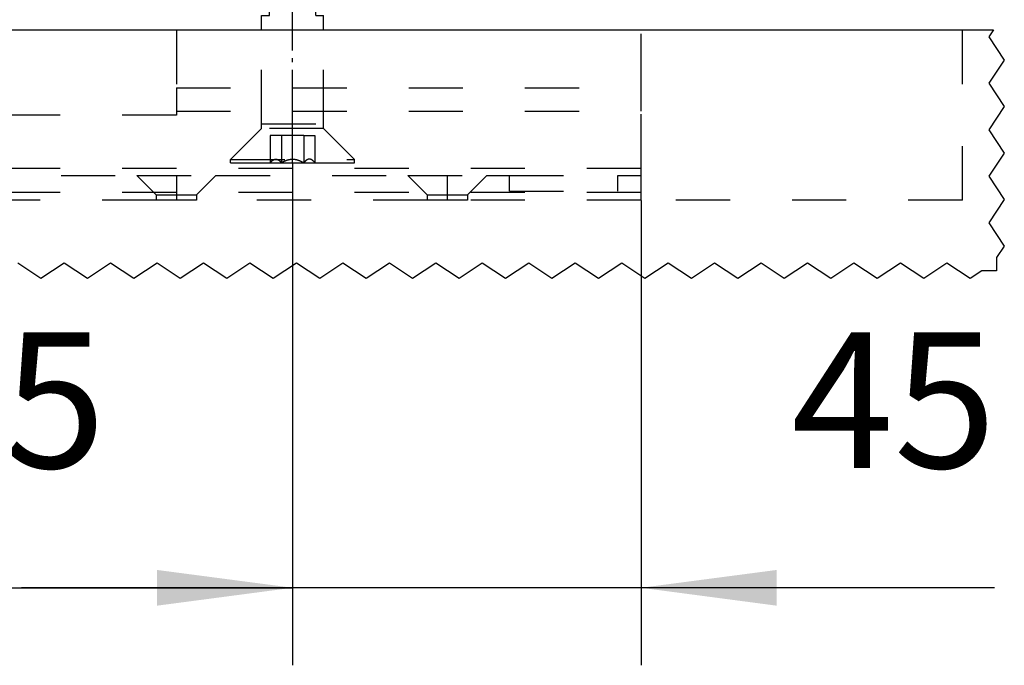
# Model space of a CAD drawing. Units: inches. Extents: x -210 to 200, y -143 to 149.
# Drawn here: x -165 to -140, y -65 to -48 of the extents above; entities that cross this region are included whole.
import ezdxf

# ---------------------------------------------------------------- set-up
doc = ezdxf.new("R2010")
doc.units = ezdxf.units.IN
doc.linetypes.add('DASHED', pattern=[15, 7, -8])
doc.linetypes.add('DOT_CENTER', pattern=[14, 12, -1, 0, -1])
doc.layers.add('1', color=7, linetype='Continuous')
doc.styles.add('CONVERTER_11', font='txt.shx', dxfattribs={"width": 0.9})
doc.dimstyles.new('ME10_DIM_12', dxfattribs={"dimtxt": 17.5, "dimasz": 17.5, "dimexe": 10, "dimexo": 0, "dimgap": 10, "dimtad": 1, "dimdsep": 46, "dimtxsty": 'CONVERTER_11', "dimsah": 1, "dimcen": 0.09, "dimclrd": 3, "dimclre": 3, "dimclrt": 4, "dimadec": 0, "dimazin": 0, "dimtfac": 1, "dimtdec": 4, "dimtix": 1, "dimtmove": 0, "dimatfit": 3, "dimfxl": 0, "dimtolj": 1, "dimtzin": 0, "dimarcsym": 0})
doc.dimstyles.new('ME10_DIM_13', dxfattribs={"dimtxt": 17.5, "dimasz": 17.5, "dimexe": 10, "dimexo": 0, "dimgap": 10, "dimtad": 1, "dimdsep": 46, "dimtxsty": 'CONVERTER_11', "dimsah": 1, "dimcen": 0.09, "dimclrd": 3, "dimclre": 3, "dimclrt": 4, "dimadec": 0, "dimazin": 0, "dimtfac": 1, "dimtdec": 4, "dimtix": 1, "dimtmove": 0, "dimatfit": 3, "dimfxl": 0, "dimtolj": 1, "dimtzin": 0, "dimarcsym": 0})

# ---------------------------------------------------------------- blocks, each defined once
blk = doc.blocks.new('10421-2-0626_Traegerplatte-versenkt-kurz-Schiene__1', base_point=(-865.29, -265.55))
at = {"color": 1, "linetype": 'Continuous'}
blk.add_line((-805.29, -243.55), (-745.29, -243.55), dxfattribs=at)
at = {"color": 3, "linetype": 'DASHED'}
for p, q in [((-805.29, -243.55), (-805.29, -251.05)), ((-745.29, -251.05), (-745.29, -243.55)), ((-805.29, -251.05), (-805.29, -254.05)), ((-805.29, -251.05), (-745.29, -251.05)), ((-745.29, -254.05), (-745.29, -251.05)), ((-805.29, -254.05), (-805.29, -254.55)), ((-805.29, -254.05), (-745.29, -254.05)), ((-745.29, -261.45), (-745.29, -254.05)), ((-865.29, -254.55), (-865.29, -261.45)), ((-805.29, -254.55), (-865.29, -254.55)), ((-865.29, -261.45), (-865.29, -262.35)), ((-745.29, -261.45), (-865.29, -261.45)), ((-745.29, -262.35), (-745.29, -261.45)), ((-865.29, -262.35), (-845.39, -262.35)), ((-865.29, -262.35), (-865.29, -264.55)), ((-842.89, -264.85), (-845.39, -262.35)), ((-845.39, -262.35), (-835.19, -262.35)), ((-837.69, -264.85), (-835.19, -262.35)), ((-835.19, -262.35), (-810.39, -262.35)), ((-807.89, -264.85), (-810.39, -262.35)), ((-810.39, -262.35), (-800.19, -262.35)), ((-802.69, -264.85), (-800.19, -262.35)), ((-800.19, -262.35), (-775.39, -262.35)), ((-772.89, -264.85), (-775.39, -262.35)), ((-775.39, -262.35), (-765.19, -262.35)), ((-767.69, -264.85), (-765.19, -262.35)), ((-765.19, -262.35), (-762.29, -262.35)), ((-762.29, -262.35), (-748.29, -262.35)), ((-762.29, -264.35), (-762.29, -262.35)), ((-748.29, -262.35), (-745.29, -262.35)), ((-748.29, -264.35), (-748.29, -262.35)), ((-745.29, -264.55), (-745.29, -262.35)), ((-762.29, -264.35), (-748.29, -264.35)), ((-865.29, -265.55), (-865.29, -264.55)), ((-745.29, -264.55), (-865.29, -264.55)), ((-842.89, -265.55), (-865.29, -265.55)), ((-842.89, -265.55), (-842.89, -264.85)), ((-837.69, -264.85), (-842.89, -264.85)), ((-837.69, -265.55), (-842.89, -265.55)), ((-837.69, -265.55), (-837.69, -264.85)), ((-807.89, -265.55), (-837.69, -265.55)), ((-807.89, -264.85), (-802.69, -264.85)), ((-807.89, -264.85), (-807.89, -265.55)), ((-802.69, -265.55), (-807.89, -265.55)), ((-802.69, -264.85), (-802.69, -265.55)), ((-772.89, -265.55), (-802.69, -265.55)), ((-772.89, -264.85), (-767.69, -264.85)), ((-772.89, -264.85), (-772.89, -265.55)), ((-767.69, -265.55), (-772.89, -265.55)), ((-767.69, -264.85), (-767.69, -265.55)), ((-745.29, -265.55), (-767.69, -265.55)), ((-745.29, -265.55), (-745.29, -264.55))]:
    blk.add_line(p, q, dxfattribs=at)
at = {"layer": '1', "color": 3, "linetype": 'DOT_CENTER'}
for p, q in [((-840.29, -265.55), (-840.29, -262.35)), ((-805.29, -262.35), (-805.29, -265.55)), ((-770.29, -265.55), (-770.29, -262.35))]:
    blk.add_line(p, q, dxfattribs=at)
blk = doc.blocks.new('10421-2-0394__2', base_point=(-798.29, -260.7))
at = {"color": 3, "linetype": 'DASHED'}
for p, q in [((-793.52, -210.7), (-794.29, -211.47)), ((-793.52, -210.7), (-787.05, -210.7)), ((-787.05, -210.7), (-786.29, -211.47)), ((-786.29, -211.47), (-794.29, -211.47)), ((-794.29, -229.7), (-794.29, -211.47)), ((-786.29, -229.7), (-786.29, -211.47)), ((-794.29, -229.7), (-793.29, -229.7)), ((-793.29, -233.55), (-793.29, -229.7)), ((-787.29, -233.55), (-787.29, -229.7)), ((-787.29, -229.7), (-786.29, -229.7)), ((-794.29, -255.7), (-794.29, -243.55)), ((-786.29, -255.7), (-786.29, -243.55)), ((-794.29, -256.3), (-798.29, -260.3)), ((-794.29, -256.3), (-794.29, -255.7)), ((-794.29, -255.7), (-786.29, -255.7)), ((-786.29, -256.3), (-794.29, -256.3)), ((-786.29, -256.3), (-786.29, -255.7)), ((-786.29, -256.3), (-782.29, -260.3)), ((-793.17, -257.2), (-793.17, -260.7)), ((-791.73, -257.2), (-793.17, -257.2)), ((-788.84, -257.2), (-791.73, -257.2)), ((-791.73, -257.2), (-791.73, -260.7)), ((-788.84, -257.2), (-788.84, -260.7)), ((-788.84, -257.2), (-787.4, -257.2)), ((-787.4, -257.2), (-787.4, -260.7)), ((-798.29, -260.7), (-798.29, -260.3)), ((-798.29, -260.3), (-782.29, -260.3)), ((-782.29, -260.7), (-782.29, -260.3)), ((-798.29, -260.7), (-793.17, -260.7)), ((-793.17, -260.7), (-791.73, -260.7)), ((-791.73, -260.7), (-788.84, -260.7)), ((-788.84, -260.7), (-787.4, -260.7)), ((-787.4, -260.7), (-782.29, -260.7))]:
    blk.add_line(p, q, dxfattribs=at)
at = {"color": 1, "linetype": 'Continuous'}
for p, q in [((-793.29, -241.7), (-793.29, -233.55)), ((-787.29, -241.7), (-787.29, -233.55)), ((-794.29, -241.7), (-793.29, -241.7)), ((-794.29, -243.55), (-794.29, -241.7)), ((-787.29, -241.7), (-786.29, -241.7)), ((-786.29, -243.55), (-786.29, -241.7))]:
    blk.add_line(p, q, dxfattribs=at)
at = {"color": 3, "linetype": 'DASHED'}
for points in [[(-793.17, -260.7), (-793, -260.51), (-792.83, -260.37), (-792.64, -260.27), (-792.45, -260.24), (-792.26, -260.27), (-792.07, -260.37), (-791.91, -260.51), (-791.73, -260.7)], [(-791.73, -260.7), (-791.38, -260.51), (-791.04, -260.37), (-790.66, -260.27), (-790.29, -260.24), (-789.91, -260.27), (-789.53, -260.37), (-789.2, -260.51), (-788.84, -260.7)], [(-787.4, -260.7), (-787.58, -260.51), (-787.74, -260.37), (-787.93, -260.27), (-788.12, -260.24), (-788.31, -260.27), (-788.5, -260.37), (-788.67, -260.51), (-788.84, -260.7)]]:
    blk.add_spline(points, degree=3, dxfattribs=at)
at = {"layer": '1', "color": 3, "linetype": 'DOT_CENTER'}
blk.add_line((-790.29, -260.7), (-790.29, -205.86), dxfattribs=at)
at = {"layer": '1', "color": 3, "linetype": 'DASHED'}
for p, q in [((-793.52, -229.7), (-793.52, -210.7)), ((-787.05, -229.7), (-787.05, -210.7))]:
    blk.add_line(p, q, dxfattribs=at)
blk = doc.blocks.new('10421-0-B37_Traegerplatte-versenkt-kurz_1__3', base_point=(-865.29, -265.55))
for name, p in [('10421-2-0394__2', (-798.29, -260.7)), ('10421-2-0626_Traegerplatte-versenkt-kurz-Schiene__1', (-865.29, -265.55))]:
    blk.add_blockref(name, p)
blk = doc.blocks.new('10421-EP-70_20_Rollenwagen-SoftStop-mit-Traegerplatte-versenkt__19', base_point=(-865.29, -265.55))
blk.add_blockref('10421-0-B37_Traegerplatte-versenkt-kurz_1__3', (-865.29, -265.55))
blk = doc.blocks.new('10421-EP-70_06_Holzfluegel-Muschelgriff-versenkt__20', base_point=(-920.29, -275.65))
at = {"color": 1, "linetype": 'Continuous'}
for p, q in [((-876.79, -243.55), (-805.29, -243.55)), ((-805.29, -243.55), (-745.29, -243.55)), ((-745.29, -243.55), (-703.79, -243.55)), ((-703.79, -243.55), (-699.78, -243.55))]:
    blk.add_line(p, q, dxfattribs=at)
at = {"color": 3, "linetype": 'DASHED'}
for p, q in [((-703.79, -265.55), (-703.79, -243.55)), ((-807.89, -265.55), (-837.69, -265.55)), ((-802.69, -265.55), (-807.89, -265.55)), ((-772.89, -265.55), (-802.69, -265.55)), ((-767.69, -265.55), (-772.89, -265.55)), ((-745.29, -265.55), (-767.69, -265.55)), ((-703.79, -265.55), (-745.29, -265.55))]:
    blk.add_line(p, q, dxfattribs=at)
at = {"color": 3, "linetype": 'DOT_CENTER'}
for p, q in [((-699.78, -243.55), (-700.38, -244.45)), ((-700.38, -244.45), (-698.38, -247.45)), ((-698.38, -247.45), (-700.38, -250.45)), ((-700.38, -250.45), (-698.38, -253.45)), ((-698.38, -253.45), (-700.38, -256.45)), ((-700.38, -256.45), (-698.38, -259.45)), ((-698.38, -259.45), (-700.38, -262.45)), ((-700.38, -262.45), (-698.38, -265.45)), ((-698.38, -265.45), (-700.38, -268.45)), ((-700.38, -268.45), (-698.38, -271.45)), ((-698.38, -271.45), (-699.38, -272.95)), ((-699.38, -272.95), (-699.38, -274.65)), ((-822.79, -275.65), (-825.79, -273.65)), ((-819.79, -273.65), (-822.79, -275.65)), ((-816.79, -275.65), (-819.79, -273.65)), ((-813.79, -273.65), (-816.79, -275.65)), ((-810.79, -275.65), (-813.79, -273.65)), ((-807.79, -273.65), (-810.79, -275.65)), ((-804.79, -275.65), (-807.79, -273.65)), ((-801.79, -273.65), (-804.79, -275.65)), ((-798.79, -275.65), (-801.79, -273.65)), ((-795.79, -273.65), (-798.79, -275.65)), ((-792.79, -275.65), (-795.79, -273.65)), ((-789.79, -273.65), (-792.79, -275.65)), ((-786.79, -275.65), (-789.79, -273.65)), ((-783.79, -273.65), (-786.79, -275.65)), ((-780.79, -275.65), (-783.79, -273.65)), ((-777.79, -273.65), (-780.79, -275.65)), ((-774.79, -275.65), (-777.79, -273.65)), ((-771.79, -273.65), (-774.79, -275.65)), ((-768.79, -275.65), (-771.79, -273.65)), ((-765.79, -273.65), (-768.79, -275.65)), ((-762.79, -275.65), (-765.79, -273.65)), ((-759.79, -273.65), (-762.79, -275.65)), ((-756.79, -275.65), (-759.79, -273.65)), ((-753.79, -273.65), (-756.79, -275.65)), ((-750.79, -275.65), (-753.79, -273.65)), ((-747.79, -273.65), (-750.79, -275.65)), ((-744.79, -275.65), (-747.79, -273.65)), ((-741.79, -273.65), (-744.79, -275.65)), ((-738.79, -275.65), (-741.79, -273.65)), ((-735.79, -273.65), (-738.79, -275.65)), ((-732.79, -275.65), (-735.79, -273.65)), ((-729.79, -273.65), (-732.79, -275.65)), ((-726.79, -275.65), (-729.79, -273.65)), ((-723.79, -273.65), (-726.79, -275.65)), ((-720.79, -275.65), (-723.79, -273.65)), ((-717.79, -273.65), (-720.79, -275.65)), ((-714.79, -275.65), (-717.79, -273.65)), ((-711.79, -273.65), (-714.79, -275.65)), ((-708.79, -275.65), (-711.79, -273.65)), ((-705.79, -273.65), (-708.79, -275.65)), ((-702.79, -275.65), (-705.79, -273.65)), ((-701.29, -274.65), (-702.79, -275.65)), ((-699.38, -274.65), (-701.29, -274.65))]:
    blk.add_line(p, q, dxfattribs=at)
blk = doc.blocks.new('10421-EP-70_Perlan-140-Standard__22', base_point=(-929.71, -275.65))
for name, p in [('10421-EP-70_20_Rollenwagen-SoftStop-mit-Traegerplatte-versenkt__19', (-865.29, -265.55)), ('10421-EP-70_06_Holzfluegel-Muschelgriff-versenkt__20', (-920.29, -275.65))]:
    blk.add_blockref(name, p)
blk = doc.blocks.new('*D116')
at = {"layer": '1', "color": 3, "linetype": 'Continuous'}
for p, q in [((-790.29, -260.7), (-790.29, -325.55)), ((-745.29, -265.55), (-745.29, -325.55)), ((-790.29, -315.55), (-825.29, -315.55)), ((-745.29, -315.55), (-790.29, -315.55)), ((-699.66, -315.55), (-745.29, -315.55))]:
    blk.add_line(p, q, dxfattribs=at)
at = {"layer": '1', "color": 3}
for points in [[(-807.79, -317.86), (-807.79, -313.25), (-790.29, -315.55)], [(-727.79, -313.25), (-727.79, -317.86), (-745.29, -315.55)]]:
    blk.add_solid(points, dxfattribs=at)
at = {"layer": '1', "color": 4, "insert": (-725.91, -305.55), "char_height": 17.5, "attachment_point": 7, "rotation": 0.0001, "line_spacing_factor": 0.60024, "style": 'CONVERTER_11'}
blk.add_mtext('45', dxfattribs=at)
blk = doc.blocks.new('*D117')
at = {"layer": '1', "color": 3, "linetype": 'Continuous'}
for p, q in [((-790.29, -260.7), (-790.29, -325.55)), ((-865.29, -265.55), (-865.29, -325.55)), ((-865.29, -315.55), (-790.29, -315.55))]:
    blk.add_line(p, q, dxfattribs=at)
at = {"layer": '1', "color": 3}
for points in [[(-847.79, -313.25), (-847.79, -317.86), (-865.29, -315.55)], [(-807.79, -317.86), (-807.79, -313.25), (-790.29, -315.55)]]:
    blk.add_solid(points, dxfattribs=at)
at = {"layer": '1', "color": 4, "insert": (-840.91, -305.55), "char_height": 17.5, "attachment_point": 7, "rotation": 0.0001, "line_spacing_factor": 0.60024, "style": 'CONVERTER_11'}
blk.add_mtext('75', dxfattribs=at)
blk = doc.blocks.new('Front41', base_point=(1154.715, 862.045))
blk.add_blockref('10421-EP-70_Perlan-140-Standard__22', (-929.715, -275.645))
at = {"layer": '1'}
for base, p2, dimstyle, picture, middle in [((-865.285, -315.555), (-865.285, -265.555), 'ME10_DIM_13', '*D117', (-827.785, -296.805)), ((-745.285, -315.555), (-745.285, -265.555), 'ME10_DIM_12', '*D116', (-712.785, -296.805))]:
    dim = blk.add_linear_dim(base=base, p1=(-790.285, -260.705), p2=p2, dimstyle=dimstyle, dxfattribs=at)
    dim.commit()
    dim.dimension.update_dxf_attribs({"geometry": picture, "text_midpoint": middle, "text_rotation": 0.00014})

msp = doc.modelspace()

# ---------------------------------------------------------------- block references
at = {"xscale": 0.2, "yscale": 0.2, "zscale": 0.2}
msp.add_blockref('Front41', (230.943, 172.409), dxfattribs=at)

doc.saveas('drawing.dxf')
